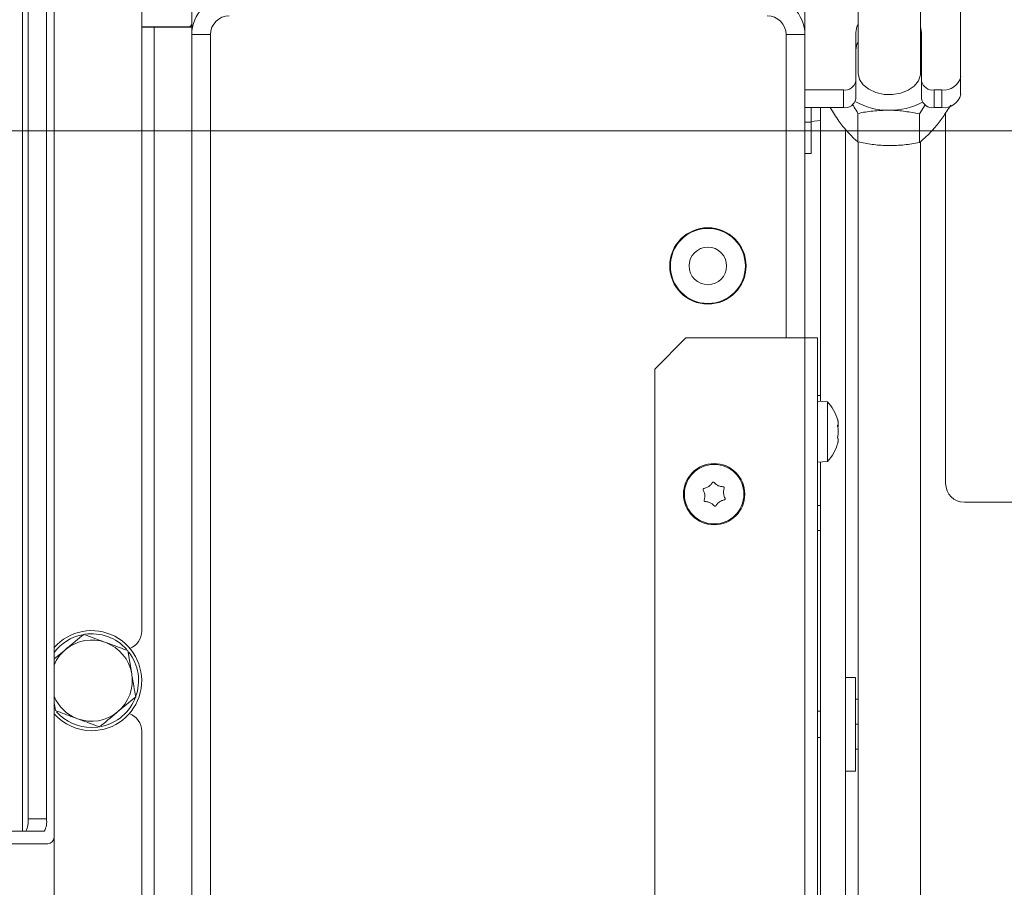
# Model space of a CAD drawing. Extents: x -4434 to -2207, y 1605 to 4275.
# Drawn here: x -3820 to -3663, y 2034 to 2173 of the extents above; entities that cross this region are included whole.
import ezdxf

# ---------------------------------------------------------------- set-up
doc = ezdxf.new("R2010")
doc.units = 0
doc.header["$LTSCALE"] = 5
doc.linetypes.add('CENTERX2', pattern=[20.32, 12.7, -2.54, 2.54, -2.54])
doc.layers.add('LAYER13', color=30, linetype='Continuous')
doc.layers.add('SLD-0', color=7, linetype='Continuous')
doc.styles.add('STANDARD-BrunnerGroßer Text', font='arial.ttf')
doc.dimstyles.new('STANDARD-Brunner-IIGroßer Text', dxfattribs={"dimscale": 5, "dimtxt": 8, "dimasz": 5, "dimexe": 3.175, "dimexo": 0, "dimgap": 0.762, "dimtad": 1, "dimdec": 0, "dimrnd": 1e-08, "dimtxsty": 'STANDARD-BrunnerGroßer Text', "dimblk": 'Filled-1', "dimcen": 0.09, "dimdle": 10, "dimclrd": 7, "dimclre": 7, "dimclrt": 7, "dimadec": 1, "dimazin": 2, "dimtfac": 0.666667, "dimtdec": 0, "dimtmove": 0, "dimatfit": 3, "dimldrblk": 'Filled-1', "dimfxl": 1, "dimtolj": 1, "dimlwd": 15, "dimlwe": 15, "dimarcsym": 0})

# ---------------------------------------------------------------- blocks, each defined once
blk = doc.blocks.new('*D52')
at = {"layer": 'Defpoints', "color": 0}
for p in [(-3789.38, 2341.76), (-3384.75, 2341.76), (-3628.78, 1732.46)]:
    blk.add_point(p, dxfattribs=at)
at = {"layer": 'SLD-0', "color": 7, "lineweight": 5}
for p, q in [((-3789.38, 2341.76), (-3368.87, 2341.76)), ((-3384.75, 1757.46), (-3384.75, 2316.76)), ((-3628.78, 1732.46), (-3368.87, 1732.46))]:
    blk.add_line(p, q, dxfattribs=at)
at = {"layer": 'SLD-0', "color": 7}
for points in [[(-3388.91, 2316.76), (-3380.58, 2316.76), (-3384.75, 2341.76)], [(-3388.91, 1757.46), (-3380.58, 1757.46), (-3384.75, 1732.46)]]:
    blk.add_solid(points, dxfattribs=at)
at = {"layer": 'SLD-0', "color": 7, "lineweight": 5, "insert": (-3429.4, 2046.29), "char_height": 40, "attachment_point": 2, "rotation": 90, "style": 'STANDARD-BrunnerGroßer Text'}
blk.add_mtext('\\A1;609', dxfattribs=at)
blk = doc.blocks.new('Filled-1')
at = {"color": 0}
for p, q in [((0, 0), (-1, 0.1667)), ((-1, 0.1667), (-1, -0.1667)), ((-1, 0), (0, 0)), ((-1, -0.1667), (0, 0))]:
    blk.add_line(p, q, dxfattribs=at)
at = {"color": 0, "flags": 128}
blk.add_lwpolyline([(-1, -0.1667), (0, 0), (-1, 0.1667), (-1, -0.1667)], dxfattribs=at)
at = {"color": 0}
blk.add_solid([(-1, -0.1667), (0, 0), (-1, 0.1667), (-1, -0.1667)], dxfattribs=at)
blk = doc.blocks.new('*D69')
at = {"color": 7, "lineweight": 15}
for p, q in [((-3934.78, 2155.36), (-3447.47, 2155.36)), ((-3463.35, 1757.46), (-3463.35, 2130.36)), ((-3628.28, 1732.46), (-3447.47, 1732.46))]:
    blk.add_line(p, q, dxfattribs=at)
at = {"layer": 'Defpoints', "color": 0}
for p in [(-3934.78, 2155.36), (-3463.35, 2155.36), (-3628.28, 1732.46)]:
    blk.add_point(p, dxfattribs=at)
at = {"color": 7, "lineweight": 15, "xscale": 25, "yscale": 25, "zscale": 25}
for p, rotation in [((-3463.35, 2155.36), 90), ((-3463.35, 1732.46), 270)]:
    blk.add_blockref('Filled-1', p, dxfattribs=dict(at, rotation=rotation))
at = {"color": 7, "insert": (-3487.59, 1942.81), "char_height": 40, "attachment_point": 5, "rotation": 90, "style": 'STANDARD-BrunnerGroßer Text'}
blk.add_mtext('\\A1;423', dxfattribs=at)

msp = doc.modelspace()

# ---------------------------------------------------------------- linework, layer by layer
at = {"color": 7, "linetype": 'Continuous', "lineweight": 0}
for p, q in [((-3819.82, 2043.36), (-3819.82, 2267.36)), ((-3818.95, 2265.36), (-3818.95, 2045.36)), ((-3816, 2265.36), (-3816, 2045.36)), ((-3814.78, 2264.36), (-3814.78, 2042.36)), ((-3818.95, 2045.36), (-3816, 2045.36)), ((-3822.78, 2043.36), (-3819.82, 2043.36)), ((-3819.3, 2043.36), (-3819.82, 2043.36)), ((-3816.34, 2043.36), (-3819.3, 2043.36)), ((-3815.78, 2041.36), (-3822.78, 2041.36))]:
    msp.add_line(p, q, dxfattribs=at)
at = {"color": 7, "linetype": 'Continuous', "lineweight": 5}
for p, q in [((-3814.78, 2264.36), (-3814.78, 2087.36)), ((-3800.78, 2263.36), (-3800.78, 2075.36)), ((-3792.78, 2172.51), (-3792.78, 2179.61)), ((-3694.78, 2170.76), (-3694.78, 2178.42)), ((-3669.88, 2178.42), (-3669.88, 2164.04)), ((-3800.78, 2172.01), (-3793.28, 2172.01)), ((-3800.78, 2171.94), (-3798.78, 2171.94)), ((-3798.78, 1877.85), (-3798.78, 2171.94)), ((-3798.78, 2171.94), (-3792.78, 2171.94)), ((-3795.78, 2171.94), (-3795.78, 2172.01)), ((-3792.94, 2172.14), (-3792.78, 2172.14)), ((-3792.78, 2172.14), (-3792.78, 2172.51)), ((-3792.78, 2171.94), (-3792.78, 2172.14)), ((-3792.78, 2170.76), (-3792.78, 2171.94)), ((-3676.28, 2171.99), (-3676.13, 2171.11)), ((-3792.78, 2170.76), (-3792.78, 1874.76)), ((-3789.78, 2170.76), (-3792.78, 2170.76)), ((-3789.78, 2170.76), (-3789.78, 1874.76)), ((-3697.78, 2122.26), (-3697.78, 2170.76)), ((-3697.78, 2170.76), (-3694.78, 2170.76)), ((-3694.78, 2122.26), (-3694.78, 2170.76)), ((-3686.63, 2163.33), (-3686.63, 2171.11)), ((-3676.13, 2171.11), (-3676.13, 2163.33)), ((-3676.28, 2169.16), (-3676.13, 2168.28)), ((-3669.88, 2164.04), (-3669.88, 2161.21)), ((-3686.63, 2163.33), (-3686.63, 2160.5)), ((-3676.13, 2160.5), (-3676.13, 2163.33)), ((-3688.63, 2161.92), (-3694.78, 2161.92)), ((-3688.63, 2159.09), (-3688.63, 2161.92)), ((-3672.88, 2161.92), (-3674.13, 2161.92)), ((-3674.13, 2161.92), (-3674.13, 2159.09)), ((-3672.88, 2159.09), (-3672.88, 2161.92)), ((-3676.48, 2158.08), (-3675.53, 2159.5)), ((-3688.63, 2159.09), (-3694.78, 2159.09)), ((-3693.78, 2156.76), (-3693.78, 2159.09)), ((-3686.29, 2158.16), (-3686.29, 2153.58)), ((-3676.48, 2158.08), (-3676.48, 2153.49)), ((-3672.88, 2159.09), (-3674.13, 2159.09)), ((-3694.78, 2156.76), (-3693.78, 2156.76)), ((-3693.78, 2156.86), (-3692.28, 2157)), ((-3693.78, 2156.76), (-3693.78, 2151.76)), ((-3693.78, 2151.76), (-3694.78, 2151.76)), ((-3716.28, 2134.86), (-3716.28, 2133.76)), ((-3704.28, 2133.76), (-3704.28, 2134.86)), ((-3704.28, 2132.66), (-3704.28, 2133.76)), ((-3715.57, 2130.94), (-3715.69, 2130.94)), ((-3704.66, 2131.66), (-3704.55, 2131.66)), ((-3706.23, 2129.34), (-3706.23, 2129.2)), ((-3705.14, 2130.48), (-3705.2, 2130.57)), ((-3706.53, 2128.95), (-3706.53, 2129.08)), ((-3713.78, 2122.26), (-3718.78, 2117.26)), ((-3713.78, 2122.26), (-3694.78, 2122.26)), ((-3694.78, 1789.26), (-3694.78, 2122.26)), ((-3694.78, 2122.26), (-3692.78, 2122.26)), ((-3692.78, 2122.26), (-3692.78, 1789.26)), ((-3718.78, 1789.26), (-3718.78, 2117.26)), ((-3692.28, 2113.06), (-3692.78, 2113.06)), ((-3691.14, 2112.02), (-3692.78, 2112.16)), ((-3691.14, 2102.51), (-3691.14, 2112.02)), ((-3689.44, 2108.77), (-3689.55, 2109.19)), ((-3689.44, 2108.04), (-3689.46, 2108.31)), ((-3689.44, 2108.56), (-3689.44, 2108.56)), ((-3689.44, 2107.27), (-3689.44, 2107.27)), ((-3689.44, 2107.26), (-3689.44, 2107.26)), ((-3689.44, 2105.96), (-3689.44, 2105.96)), ((-3692.78, 2102.36), (-3691.14, 2102.51)), ((-3710.14, 2098.49), (-3710.14, 2098.49)), ((-3708.65, 2098.62), (-3708.65, 2098.62)), ((-3710.77, 2097.13), (-3710.77, 2097.13)), ((-3707.78, 2097.4), (-3707.78, 2097.4)), ((-3709.91, 2095.9), (-3709.91, 2095.9)), ((-3708.42, 2096.04), (-3708.42, 2096.04)), ((-3814.78, 2084.87), (-3814.78, 2087.32)), ((-3814.78, 1905.85), (-3814.78, 2084.87)), ((-3814.78, 2070.91), (-3812.93, 2072.44)), ((-3803.01, 2072.24), (-3802.37, 2068.54)), ((-3686.68, 2067.96), (-3688.28, 2067.96)), ((-3686.68, 2057.57), (-3686.68, 2067.96)), ((-3801.74, 2064.84), (-3804.63, 2062.44)), ((-3814.55, 2062.65), (-3814.78, 2063.97)), ((-3686.68, 2064.46), (-3686.28, 2064.46)), ((-3692.28, 2062.56), (-3692.78, 2062.56)), ((-3686.68, 2060.46), (-3686.28, 2060.46)), ((-3808.78, 2059.94), (-3807.76, 2060.01)), ((-3800.78, 2059.36), (-3800.78, 1885.76)), ((-3692.78, 2058.36), (-3692.28, 2058.36)), ((-3686.68, 2052.96), (-3686.68, 2057.57)), ((-3686.68, 2056.46), (-3686.28, 2056.46)), ((-3688.28, 2052.96), (-3686.68, 2052.96))]:
    msp.add_line(p, q, dxfattribs=at)
at = {"color": 7, "linetype": 'Continuous', "lineweight": 5, "flags": 128}
for points in [[(-3686.63, 2171.11), (-3686.45, 2172.07), (-3686.28, 2172.44)], [(-3686.63, 2168.28), (-3686.45, 2169.24), (-3686.28, 2169.61)], [(-3686.28, 2164.67), (-3686.28, 2164.55), (-3686.05, 2163.6), (-3685.46, 2162.73), (-3684.57, 2162.01), (-3683.43, 2161.48), (-3682.13, 2161.18), (-3680.77, 2161.15), (-3679.45, 2161.38), (-3678.26, 2161.85), (-3677.3, 2162.53), (-3676.63, 2163.37), (-3676.31, 2164.3), (-3676.28, 2164.67)]]:
    msp.add_lwpolyline(points, dxfattribs=at)
at = {"color": 7, "linetype": 'Continuous', "lineweight": 5}
for centre, radius in [((-3710.28, 2133.76), 6.1), ((-3710.28, 2133.76), 6), ((-3710.28, 2133.76), 3), ((-3709.28, 2097.26), 4.9), ((-3709.28, 2097.26), 4.76)]:
    msp.add_circle(centre, radius, dxfattribs=at)
for centre, radius, start, end in [((-3786.78, 2170.76), 6, 90, 180), ((-3700.78, 2170.76), 6, 0, 90), ((-3786.78, 2170.76), 3, 90, 180), ((-3700.78, 2170.76), 3, 0, 90), ((-3793.28, 2172.51), 0.5, 270, 0), ((-3672.5, 2164.57), 2.68, 261.9505, 348.5782), ((-3688.38, 2163.68), 1.79, 261.9505, 348.5782), ((-3674.38, 2163.68), 1.79, 191.4218, 278.0495), ((-3672.5, 2161.74), 2.68, 261.9505, 348.5782), ((-3688.38, 2160.85), 1.79, 261.9505, 348.5782), ((-3681.45, 2169.32), 10.66, 240.323, 270.3536), ((-3681.14, 2169.45), 10.8, 268.7006, 298.5458), ((-3674.38, 2160.85), 1.79, 191.4218, 278.0495), ((-3696.28, 2107.26), 7, 15.9956, 42.8093), ((-3696.28, 2107.26), 7, 344.5827, 347.6404), ((-3696.28, 2107.26), 7, 317.1907, 344.5827), ((-3808.78, 2067.44), 8, 270, 138.5904), ((-3808.78, 2067.44), 7.5, 101.7339, 143.1301), ((-3808.78, 2067.44), 7.5, 41.3904, 98.3625), ((-3803.78, 2075.36), 3, 292.1161, 0), ((-3808.78, 2067.44), 6.5, 69.7146, 129.7146), ((-3808.78, 2067.44), 6.5, 9.7146, 69.7146), ((-3808.78, 2067.44), 6.5, 129.7146, 157.3801), ((-3808.78, 2067.44), 7.5, 281.8786, 37.5535), ((-3808.78, 2067.44), 6.5, 309.7146, 9.7146), ((-3808.78, 2067.44), 6.5, 202.6199, 249.7146), ((-3808.78, 2067.44), 8, 221.4096, 270), ((-3808.78, 2067.44), 7.5, 221.8015, 270), ((-3808.78, 2067.44), 6.5, 249.7146, 309.7146), ((-3803.78, 2059.36), 3, 0, 69.9846)]:
    msp.add_arc(centre, radius, start, end, dxfattribs=at)
at = {"color": 7, "linetype": 'Continuous', "lineweight": 0}
for centre, radius, start, end in [((-3822.09, 2044.88), 3.18, 331.5184, 8.7795), ((-3819.14, 2044.88), 3.18, 331.5184, 8.7795), ((-3815.78, 2042.36), 1, 270, 0)]:
    msp.add_arc(centre, radius, start, end, dxfattribs=at)
at = {"color": 7, "linetype": 'Continuous', "lineweight": 5}
for points, knots in [([(-3687.17, 2159.55), (-3687.08, 2159.42), (-3686.78, 2158.99), (-3686.49, 2158.5), (-3686.29, 2158.16)], [0, 0, 0, 0, 0.320124, 1, 1, 1, 1]), ([(-3671.46, 2159.46), (-3671.87, 2158.83), (-3672.69, 2157.55), (-3673.54, 2156.48), (-3673.97, 2155.94)], [0, 0, 0, 0, 0.495458, 1, 1, 1, 1]), ([(-3688.69, 2156.07), (-3688.91, 2156.35), (-3689.6, 2157.24), (-3690.27, 2158.33), (-3690.74, 2159.09)], [0, 0, 0, 0, 0.31088, 1, 1, 1, 1]), ([(-3686.29, 2158.16), (-3685.5, 2158.31), (-3683.89, 2158.6), (-3682.22, 2158.64), (-3681.39, 2158.66)], [0, 0, 0, 0, 0.495458, 1, 1, 1, 1]), ([(-3681.39, 2158.66), (-3681.27, 2158.66), (-3680.39, 2158.64), (-3678.73, 2158.51), (-3677.23, 2158.22), (-3676.48, 2158.08)], [0, 0, 0, 0, 0.070088, 0.530783, 1, 1, 1, 1]), ([(-3686.29, 2153.58), (-3686.49, 2153.75), (-3687.27, 2154.42), (-3688.09, 2155.37), (-3688.69, 2156.07)], [0, 0, 0, 0, 0.2525637, 1, 1, 1, 1]), ([(-3673.97, 2155.94), (-3674.03, 2155.87), (-3674.48, 2155.34), (-3675.33, 2154.45), (-3676.09, 2153.81), (-3676.48, 2153.49)], [0, 0, 0, 0, 0.070088, 0.530783, 1, 1, 1, 1]), ([(-3681.39, 2153), (-3681.5, 2153), (-3682.38, 2153.02), (-3684.04, 2153.15), (-3685.54, 2153.44), (-3686.29, 2153.58)], [0, 0, 0, 0, 0.070088, 0.530783, 1, 1, 1, 1]), ([(-3676.48, 2153.49), (-3677.28, 2153.35), (-3678.88, 2153.06), (-3680.55, 2153.02), (-3681.39, 2153)], [0, 0, 0, 0, 0.495458, 1, 1, 1, 1]), ([(-3689.53, 2109.1), (-3689.53, 2109.12), (-3689.54, 2109.16), (-3689.55, 2109.18), (-3689.55, 2109.2), (-3689.55, 2109.19), (-3689.55, 2109.19)], [0, 0, 0, 0, 0.3310791, 0.6636614, 0.9890071, 1, 1, 1, 1]), ([(-3689.55, 2109.18), (-3689.54, 2109.17), (-3689.54, 2109.15), (-3689.53, 2109.12), (-3689.53, 2109.11)], [0, 0, 0, 0, 0.533752, 1, 1, 1, 1]), ([(-3689.44, 2108.56), (-3689.45, 2108.67), (-3689.46, 2108.82), (-3689.51, 2109.04), (-3689.53, 2109.1)], [0, 0, 0, 0, 0.687831, 1, 1, 1, 1]), ([(-3689.53, 2108.03), (-3689.53, 2108.05), (-3689.54, 2108.1), (-3689.55, 2108.16), (-3689.55, 2108.23), (-3689.55, 2108.28), (-3689.54, 2108.31), (-3689.53, 2108.32), (-3689.53, 2108.32)], [0, 0, 0, 0, 0.173602, 0.347939, 0.518483, 0.685896, 0.853576, 1, 1, 1, 1]), ([(-3689.53, 2108.32), (-3689.49, 2108.35), (-3689.45, 2108.39), (-3689.44, 2108.52), (-3689.44, 2108.56)], [0, 0, 0, 0, 0.687999, 1, 1, 1, 1]), ([(-3689.44, 2107.26), (-3689.45, 2107.44), (-3689.46, 2107.71), (-3689.51, 2107.96), (-3689.53, 2108.03)], [0, 0, 0, 0, 0.687868, 1, 1, 1, 1]), ([(-3689.53, 2106.19), (-3689.53, 2106.2), (-3689.54, 2106.2), (-3689.55, 2106.24), (-3689.55, 2106.3), (-3689.55, 2106.36), (-3689.54, 2106.42), (-3689.53, 2106.46), (-3689.53, 2106.48)], [0, 0, 0, 0, 0.173655, 0.347991, 0.518533, 0.685946, 0.853626, 1, 1, 1, 1]), ([(-3689.53, 2106.48), (-3689.49, 2106.65), (-3689.45, 2106.9), (-3689.44, 2107.17), (-3689.44, 2107.26)], [0, 0, 0, 0, 0.687973, 1, 1, 1, 1]), ([(-3689.44, 2105.96), (-3689.45, 2106.04), (-3689.46, 2106.16), (-3689.51, 2106.18), (-3689.53, 2106.19)], [0, 0, 0, 0, 0.687829, 1, 1, 1, 1]), ([(-3689.53, 2105.42), (-3689.49, 2105.57), (-3689.45, 2105.77), (-3689.44, 2105.92), (-3689.44, 2105.96)], [0, 0, 0, 0, 0.687947, 1, 1, 1, 1]), ([(-3711.02, 2097.89), (-3711.03, 2097.91), (-3711.05, 2097.95), (-3711.05, 2098.02), (-3711.03, 2098.08), (-3710.99, 2098.14), (-3710.94, 2098.17), (-3710.9, 2098.18), (-3710.88, 2098.19)], [0, 0, 0, 0, 0.173602, 0.347939, 0.518483, 0.685896, 0.853576, 1, 1, 1, 1]), ([(-3710.77, 2097.13), (-3710.8, 2097.32), (-3710.85, 2097.58), (-3710.98, 2097.82), (-3711.02, 2097.89)], [0, 0, 0, 0, 0.687868, 1, 1, 1, 1]), ([(-3710.88, 2098.19), (-3710.7, 2098.23), (-3710.44, 2098.3), (-3710.21, 2098.45), (-3710.14, 2098.49)], [0, 0, 0, 0, 0.687999, 1, 1, 1, 1]), ([(-3710.14, 2098.49), (-3710, 2098.61), (-3709.79, 2098.79), (-3709.65, 2099.01), (-3709.61, 2099.08)], [0, 0, 0, 0, 0.687831, 1, 1, 1, 1]), ([(-3709.61, 2099.08), (-3709.59, 2099.1), (-3709.57, 2099.14), (-3709.51, 2099.17), (-3709.44, 2099.19), (-3709.38, 2099.18), (-3709.32, 2099.15), (-3709.29, 2099.13), (-3709.28, 2099.11)], [0, 0, 0, 0, 0.173551, 0.347889, 0.518434, 0.685848, 0.853527, 1, 1, 1, 1]), ([(-3709.28, 2099.11), (-3709.15, 2098.98), (-3708.96, 2098.79), (-3708.72, 2098.66), (-3708.65, 2098.62)], [0, 0, 0, 0, 0.687947, 1, 1, 1, 1]), ([(-3708.65, 2098.62), (-3708.47, 2098.56), (-3708.22, 2098.47), (-3707.95, 2098.46), (-3707.87, 2098.46)], [0, 0, 0, 0, 0.687829, 1, 1, 1, 1]), ([(-3707.87, 2098.46), (-3707.85, 2098.46), (-3707.8, 2098.45), (-3707.74, 2098.42), (-3707.69, 2098.37), (-3707.67, 2098.31), (-3707.66, 2098.24), (-3707.67, 2098.21), (-3707.68, 2098.19)], [0, 0, 0, 0, 0.1736553, 0.3479906, 0.518533, 0.6859457, 0.8536264, 1, 1, 1, 1]), ([(-3707.68, 2098.19), (-3707.73, 2098.01), (-3707.8, 2097.75), (-3707.79, 2097.48), (-3707.78, 2097.4)], [0, 0, 0, 0, 0.687973, 1, 1, 1, 1]), ([(-3710.69, 2096.07), (-3710.71, 2096.07), (-3710.76, 2096.08), (-3710.82, 2096.11), (-3710.86, 2096.16), (-3710.89, 2096.22), (-3710.9, 2096.28), (-3710.88, 2096.32), (-3710.88, 2096.34)], [0, 0, 0, 0, 0.173655, 0.347991, 0.518533, 0.685946, 0.853626, 1, 1, 1, 1]), ([(-3710.88, 2096.34), (-3710.83, 2096.52), (-3710.75, 2096.78), (-3710.77, 2097.05), (-3710.77, 2097.13)], [0, 0, 0, 0, 0.687973, 1, 1, 1, 1]), ([(-3707.68, 2096.34), (-3707.86, 2096.3), (-3708.12, 2096.23), (-3708.35, 2096.08), (-3708.42, 2096.04)], [0, 0, 0, 0, 0.687999, 1, 1, 1, 1]), ([(-3707.78, 2097.4), (-3707.75, 2097.21), (-3707.71, 2096.94), (-3707.58, 2096.71), (-3707.54, 2096.64)], [0, 0, 0, 0, 0.687868, 1, 1, 1, 1]), ([(-3707.54, 2096.64), (-3707.53, 2096.62), (-3707.51, 2096.58), (-3707.51, 2096.51), (-3707.53, 2096.44), (-3707.57, 2096.39), (-3707.62, 2096.35), (-3707.66, 2096.34), (-3707.68, 2096.34)], [0, 0, 0, 0, 0.173602, 0.347939, 0.518483, 0.685896, 0.853576, 1, 1, 1, 1]), ([(-3709.91, 2095.9), (-3710.09, 2095.97), (-3710.34, 2096.06), (-3710.61, 2096.07), (-3710.69, 2096.07)], [0, 0, 0, 0, 0.687829, 1, 1, 1, 1]), ([(-3709.28, 2095.42), (-3709.41, 2095.55), (-3709.59, 2095.74), (-3709.84, 2095.87), (-3709.91, 2095.9)], [0, 0, 0, 0, 0.687947, 1, 1, 1, 1]), ([(-3708.95, 2095.45), (-3708.96, 2095.43), (-3708.99, 2095.39), (-3709.05, 2095.36), (-3709.11, 2095.34), (-3709.18, 2095.35), (-3709.24, 2095.37), (-3709.27, 2095.4), (-3709.28, 2095.42)], [0, 0, 0, 0, 0.1735505, 0.347889, 0.5184341, 0.6858476, 0.8535271, 1, 1, 1, 1]), ([(-3708.42, 2096.04), (-3708.56, 2095.92), (-3708.77, 2095.74), (-3708.91, 2095.52), (-3708.95, 2095.45)], [0, 0, 0, 0, 0.687831, 1, 1, 1, 1]), ([(-3812.93, 2072.44), (-3812.86, 2072.5), (-3811.89, 2073.31), (-3810.93, 2074.1), (-3810.05, 2074.84)], [0, 0, 0, 0, 0.070215, 1, 1, 1, 1]), ([(-3810.05, 2074.84), (-3809.8, 2074.75), (-3808.65, 2074.33), (-3807.46, 2073.89), (-3806.53, 2073.54)], [0, 0, 0, 0, 0.215894, 1, 1, 1, 1]), ([(-3806.53, 2073.54), (-3806.24, 2073.44), (-3805.05, 2073), (-3803.89, 2072.57), (-3803.01, 2072.24)], [0, 0, 0, 0, 0.235696, 1, 1, 1, 1]), ([(-3802.37, 2068.54), (-3802.36, 2068.45), (-3802.14, 2067.2), (-3801.93, 2065.98), (-3801.74, 2064.84)], [0, 0, 0, 0, 0.070215, 1, 1, 1, 1]), ([(-3811.03, 2061.35), (-3811.97, 2061.69), (-3813.16, 2062.13), (-3814.3, 2062.56), (-3814.55, 2062.65)], [0, 0, 0, 0, 0.784106, 1, 1, 1, 1]), ([(-3804.63, 2062.44), (-3804.69, 2062.39), (-3805.67, 2061.58), (-3806.62, 2060.78), (-3807.51, 2060.05)], [0, 0, 0, 0, 0.0702148, 1, 1, 1, 1]), ([(-3807.51, 2060.05), (-3808.4, 2060.37), (-3809.56, 2060.8), (-3810.75, 2061.24), (-3811.03, 2061.35)], [0, 0, 0, 0, 0.764304, 1, 1, 1, 1])]:
    msp.add_open_spline(points, degree=3, knots=knots, dxfattribs=at)
at = {"layer": 'LAYER13', "linetype": 'Continuous', "lineweight": 5}
for p, q in [((-3692.28, 2159.09), (-3692.28, 2112.12)), ((-3672.28, 2158.23), (-3672.28, 2098.96)), ((-3688.28, 2155.62), (-3688.28, 1865.97)), ((-3686.28, 2064.46), (-3686.28, 2153.58)), ((-3692.28, 2102.41), (-3692.28, 1865.97)), ((-3692.78, 2095.46), (-3692.28, 2095.46)), ((-3669.28, 2095.96), (-3628.78, 2095.96)), ((-3692.78, 2091.46), (-3692.28, 2091.46)), ((-3686.28, 1852.06), (-3686.28, 2056.46))]:
    msp.add_line(p, q, dxfattribs=at)
msp.add_arc((-3669.28, 2098.96), 3, 180, 270, dxfattribs=at)
at = {"layer": 'SLD-0', "linetype": 'Continuous', "lineweight": 5}
for p, q in [((-3686.28, 2256.57), (-3686.28, 2164.67)), ((-3676.28, 2164.67), (-3676.28, 2256.57)), ((-3686.28, 2153.58), (-3686.28, 1846.8)), ((-3676.28, 1846.8), (-3676.28, 2153.67))]:
    msp.add_line(p, q, dxfattribs=at)
at = {"layer": 'SLD-0', "linetype": 'CENTERX2', "lineweight": 0}
msp.add_line((-4054.78, 2155.36), (-3814.78, 2155.36), dxfattribs=at)

# ---------------------------------------------------------------- dimensions: what is measured, and where the dimension line sits
dim = msp.add_linear_dim(base=(-3463.35, 2155.36), p1=(-3628.28, 1732.46), p2=(-3934.78, 2155.36), angle=90, dimstyle='STANDARD-Brunner-IIGroßer Text')
dim.commit()
dim.dimension.update_dxf_attribs({"geometry": '*D69', "text_midpoint": (-3463.35, 1942.81), "dimtype": 160})
at = {"layer": 'SLD-0', "color": 7, "lineweight": 5}
dim = msp.add_linear_dim(base=(-3384.75, 2341.76), p1=(-3628.78, 1732.46), p2=(-3789.38, 2341.76), angle=90, dimstyle='STANDARD-Brunner-IIGroßer Text', override={"dimsah": 1, "dimlwd": 5, "dimlwe": 5}, dxfattribs=at)
dim.commit()
dim.dimension.update_dxf_attribs({"geometry": '*D52', "text_midpoint": (-3384.75, 2046.29), "dimtype": 160})

doc.saveas('drawing.dxf')
